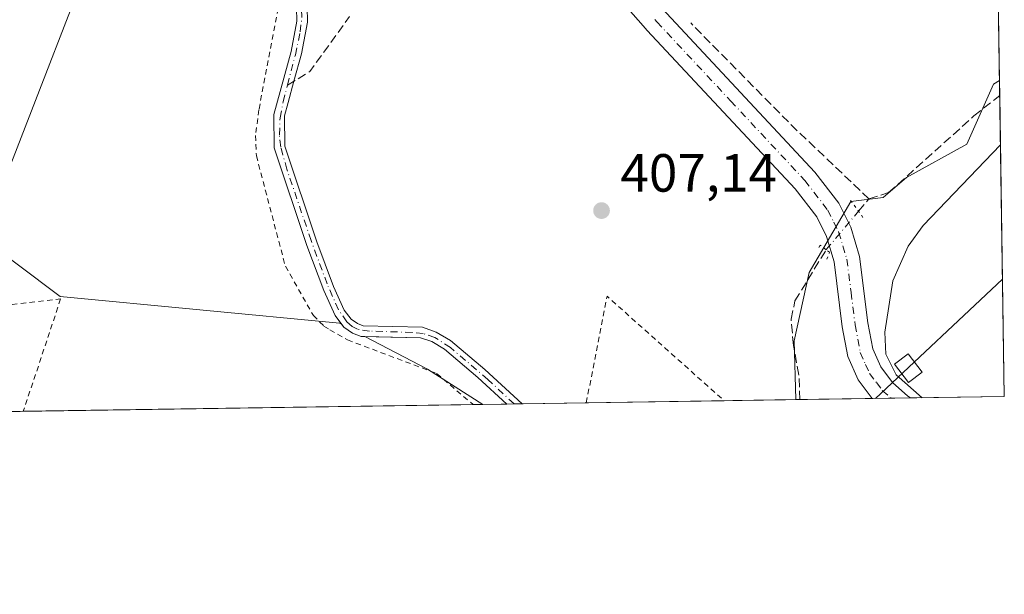
# Model space of a CAD drawing. Units: metres. Extents: x 605281 to 608785, y 4645946 to 4648306.
# Drawn here: x 608585 to 608768, y 4645956 to 4646063 of the extents above; entities that cross this region are included whole.
import ezdxf

# ---------------------------------------------------------------- set-up
doc = ezdxf.new("R2010")
doc.units = ezdxf.units.M
doc.header["$MEASUREMENT"] = 0
for name, pattern in [('DGN Style 2', [1.6480167562047852, 0.988810053722871, -0.6592067024819142]), ('DGN Style 3', [2.307223458686699, 1.648016756204785, -0.6592067024819142]), ('DGN Style 4', [2.6384748266838614, 1.318413404963828, -0.6592067024819142, 0.001648016756204785, -0.6592067024819142]), ('DGN Style 5', [1.1536117293433497, 0.4944050268614355, -0.6592067024819142])]:
    doc.linetypes.add(name, pattern=pattern)
for name, color, linetype, lineweight in [('Alambrada', 7, 'DGN Style 2', 0), ('Comarca CxS', 21, 'Continuous', 0), ('Comunidad Autónoma CxS', 142, 'Continuous', 0), ('Corriente artificial Cxs', 4, 'Continuous', 13), ('Corriente artificial eje', 142, 'DGN Style 4', 0), ('Corriente artificial lineal', 4, 'DGN Style 3', 13), ('Corriente artificial lineal oculto', 135, 'DGN Style 4', 13), ('Cultivos herbáceos CxS', 92, 'Continuous', 0), ('Cultivos leñosos CxS', 92, 'Continuous', 0), ('Curva de nivel normal', 30, 'Continuous', 0), ('Edificación religiosa Cxs', 192, 'Continuous', 13), ('Municipio CxS', 4, 'Continuous', 0), ('Pista no pavimentada Cxs', 111, 'Continuous', 0), ('Pista no pavimentada eje', 91, 'DGN Style 4', 0), ('Provincia CxS', 1, 'Continuous', 0), ('Puente lineal', 2, 'DGN Style 5', 0), ('Punto de cota en terreno', 7, 'Continuous', 0), ('Rótulo de punto de cota en terreno', 7, 'Continuous', 0), ('Suelo desnudo CxS', 253, 'Continuous', 0), ('Tendido', 6, 'Continuous', 0), ('Valla', 7, 'DGN Style 2', 0), ('Vegetación y arbolados urbanos CxS', 151, 'Continuous', 0)]:
    doc.layers.add(name, color=color, linetype=linetype, lineweight=lineweight)
doc.styles.add('Style-Arial', font='txt')

# ---------------------------------------------------------------- blocks, each defined once
blk = doc.blocks.new('5PATER')
at = {"layer": 'Suelo desnudo CxS', "linetype": 'Continuous', "lineweight": 0}
h = blk.add_hatch(color=51, dxfattribs=at)
edge = h.paths.add_edge_path()
edge.add_ellipse((0, 0), major_axis=(-0.1095731443231308, -0.1110710700762829), ratio=0.9994222409660322, start_angle=0, end_angle=360)

msp = doc.modelspace()

# ---------------------------------------------------------------- linework, layer by layer
at = {"layer": 'Alambrada', "color": 7, "linetype": 'DGN Style 2', "lineweight": 0}
msp.add_polyline3d([(608622.0701000001, 4646085.800100001, 409.8551000000007), (608633.4901000002, 4646066.5801, 410.1022999999986), (608629.5701000001, 4646046.050100001, 410.3745999999956), (608628.9401000004, 4646041.280099999, 409.7373999999982), (608629.1001000004, 4646037.4901, 409.1879999999946), (608634.5100999996, 4646016.870100001, 410.9835000000021), (608639.7301000003, 4646007.690099999, 411.2185000000027), (608641.6801000005, 4646005.710100001, 411.1674999999959), (608642.8000999996, 4646005.050100001, 411.0069999999978), (608646.0900999998, 4646003.1501, 410.0953000000009), (608662.6901000004, 4645996.880100001, 410.2271999999939), (608669.4911000002, 4645991.099300001, 411.5898000000016), (608669.4923, 4645991.098300001, 411.5899999999965)], dxfattribs=at)
at = {"layer": 'Comarca CxS', "color": 21, "linetype": 'Continuous', "lineweight": 0, "flags": 128}
msp.add_lwpolyline([(605281.2300007734, 4648253.579983537), (607671.500447366, 4648289.649843111), (607868.1048125305, 4648292.616658793), (608263.6286862214, 4648298.585226325), (608733.1200007985, 4648305.669983538), (608734.8700612899, 4648191.092289728), (608768.4500008, 4645992.589983564), (606321.424917839, 4645955.704642354)], dxfattribs=at)
at = {"layer": 'Comunidad Autónoma CxS', "color": 142, "linetype": 'Continuous', "lineweight": 0, "flags": 128}
msp.add_lwpolyline([(605281.2300007734, 4648253.579983537), (607671.500447366, 4648289.649843111), (607868.1048125305, 4648292.616658793), (608263.6286862214, 4648298.585226325), (608733.1200007985, 4648305.669983538), (608734.8700612899, 4648191.092289728), (608768.4500008, 4645992.589983564), (606321.424917839, 4645955.704642354)], dxfattribs=at)
at = {"layer": 'Corriente artificial Cxs', "color": 4, "linetype": 'Continuous', "lineweight": 13, "extrusion": (0.08965092117746255, 0.001352593845706274, 0.995972330349554), "elevation": 61259.5316583586, "flags": 128}
msp.add_lwpolyline([(4636280.252052304, -675926.8099542239), (4636280.252052304, -675923.9413754221)], dxfattribs=at)
at = {"layer": 'Corriente artificial Cxs', "color": 4, "linetype": 'Continuous', "lineweight": 13}
for points in [[(608638.5401, 4646065.2401, 408.1385000000009), (608638.6201, 4646062.4001, 408.2930000000051), (608637.5000999998, 4646056.4901, 408.3493000000017), (608636.1001000004, 4646051.390100001, 408.3537000000069), (608635.0201000003, 4646047.390100001, 408.3871999999974), (608634.3501000004, 4646044.940099999, 408.3717999999935), (608634.3800999997, 4646039.270099999, 408.1432999999961), (608640.4001000002, 4646021.440099999, 408.1760000000068), (608643.5000999998, 4646013.100099999, 408.1125999999931), (608645.4801000003, 4646008.720100001, 408.5466000000015), (608646.7600999996, 4646006.9901, 408.6214000000036), (608647.9501, 4646006.1801, 408.7102000000014), (608649.0301000001, 4646005.780099999, 408.7446000000054), (608660.0301000001, 4646005.530099999, 408.2802999999985), (608662.6300999997, 4646004.620100001, 408.1325999999972), (608665.2901, 4646003.040100001, 408.1095999999961), (608671.6801000005, 4645997.640100001, 408.3423000000039), (608678.5942000002, 4645991.235500001, 408.4409000000014), (608675.7374999998, 4645991.192500001, 408.6980999999942), (608670.3701, 4645996.1601, 408.6214999999939), (608664.1401000004, 4646001.420100001, 408.3784000000014), (608661.7901, 4646002.8201, 408.1224999999977), (608659.6700999998, 4646003.5601, 408.2446000000054), (608648.6501000002, 4646003.8101, 409.2519000000029), (608647.0401, 4646004.4101, 409.228099999993), (608645.3701, 4646005.540100001, 409.100900000005), (608643.7600999996, 4646007.710100001, 408.902700000006), (608641.6700999998, 4646012.350099999, 408.3445999999968), (608638.5301000001, 4646020.780099999, 408.5736000000034), (608632.4101, 4646038.940099999, 408.4495000000024), (608632.3701, 4646045.190099999, 408.8200999999972), (608635.5701000001, 4646056.9301, 408.7715999999928), (608636.6300999997, 4646062.5601, 408.6888999999938), (608636.5701000001, 4646065.0701, 408.5815000000002)], [(608675.7374999998, 4645991.192399999, 408.6980999999942), (608670.3701, 4645996.1601, 408.6214999999939), (608664.1401000004, 4646001.420100001, 408.3784000000014), (608661.7901, 4646002.8201, 408.1224999999977), (608659.6700999998, 4646003.5601, 408.2446000000054), (608648.6501000002, 4646003.8101, 409.2519000000029), (608647.0401, 4646004.4101, 409.228099999993), (608645.3701, 4646005.540100001, 409.100900000005), (608643.7600999996, 4646007.710100001, 408.902700000006), (608641.6700999998, 4646012.350099999, 408.3445999999968), (608638.5301000001, 4646020.780099999, 408.5736000000034), (608632.4101, 4646038.940099999, 408.4495000000024), (608632.3701, 4646045.190099999, 408.8200999999972), (608635.5701000001, 4646056.9301, 408.7715999999928), (608636.6300999997, 4646062.5601, 408.6888999999938), (608636.5701000001, 4646065.0701, 408.5815000000002)], [(608638.5401, 4646065.2401, 408.1385000000009), (608638.6201, 4646062.4001, 408.2930000000051), (608637.5000999998, 4646056.4901, 408.3493000000017), (608636.1001000004, 4646051.390100001, 408.3537000000069), (608635.0201000003, 4646047.390100001, 408.3871999999974), (608634.3501000004, 4646044.940099999, 408.3717999999935), (608634.3800999997, 4646039.270099999, 408.1432999999961), (608640.4001000002, 4646021.440099999, 408.1760000000068), (608643.5000999998, 4646013.100099999, 408.1125999999931), (608645.4801000003, 4646008.720100001, 408.5466000000015), (608646.7600999996, 4646006.9901, 408.6214000000036), (608647.9501, 4646006.1801, 408.7102000000014), (608649.0301000001, 4646005.780099999, 408.7446000000054), (608660.0301000001, 4646005.530099999, 408.2802999999985), (608662.6300999997, 4646004.620100001, 408.1325999999972), (608665.2901, 4646003.040100001, 408.1095999999961), (608671.6801000005, 4645997.640100001, 408.3423000000039), (608678.5942000002, 4645991.235500001, 408.4409000000014)]]:
    msp.add_polyline3d(points, dxfattribs=at)
at = {"layer": 'Corriente artificial eje', "color": 142, "linetype": 'DGN Style 4', "lineweight": 0}
for points in [[(608634.8998999996, 4646050.665899999, 408.6227999999974), (608636.3667000001, 4646056.288600001, 408.5737999999984), (608637.2566999998, 4646060.572799999, 408.5338000000047), (608637.5875000004, 4646063.4101, 408.4533999999985), (608637.4278999995, 4646065.9429, 408.3274999999995), (608636.6410999997, 4646070.471700001, 408.3255000000063), (608636.2779999999, 4646071.739800001, 408.3794000000053), (608635.4676999999, 4646073.4747, 408.4334999999992), (608631.7525000004, 4646078.965399999, 408.3981000000058), (608624.7122999998, 4646088.253599999, 408.7323999999935), (608624.2909000004, 4646089.1007, 408.8491999999969), (608624.1766999997, 4646090.3794, 408.8843999999954), (608624.3992, 4646091.628699999, 408.8408000000054), (608626.5975000003, 4646099.012800001, 408.4916999999987), (608626.7856000002, 4646100.115499999, 408.3234999999986), (608626.7188999997, 4646101.4747, 408.1684999999998), (608626.2591000004, 4646103.236400001, 408.2283000000025), (608625.3601000002, 4646105.655099999, 408.6460999999982)], [(608677.1119999997, 4645991.213199999, 408.6049999999959), (608672.2161999998, 4645995.780400001, 408.4471000000049), (608665.2742, 4646001.7073, 408.286500000002), (608662.3664999995, 4646003.5847, 408.1147000000055), (608660.1805999996, 4646004.332599999, 408.2406999999948), (608658.1464999998, 4646004.537500001, 408.3454999999958), (608650.2078, 4646004.805600001, 408.8880000000063), (608647.9600999998, 4646005.1251, 408.9790000000066), (608646.9560000002, 4646005.663100001, 408.9235000000044), (608645.9324000003, 4646006.515900001, 408.834799999997), (608644.4061000004, 4646008.7656, 408.6624000000011), (608642.2915000003, 4646013.5801, 408.139599999995), (608639.2971999999, 4646021.670700001, 408.3332999999984), (608634.7934999998, 4646034.972300001, 408.3282000000036), (608633.6440000003, 4646039.1163, 408.2559999999939), (608633.4020999996, 4646041.3687, 408.3105999999971), (608633.5179000003, 4646044.585300001, 408.5154999999941), (608634.0867, 4646047.548699999, 408.6585000000051), (608634.8998999996, 4646050.665899999, 408.6227999999974)]]:
    msp.add_polyline3d(points, dxfattribs=at)
at = {"layer": 'Corriente artificial lineal', "color": 4, "linetype": 'DGN Style 3', "lineweight": 13, "extrusion": (0.2522554743841378, -0.1331506904747762, 0.9584560862498208), "elevation": -464701.7217347213, "flags": 128}
msp.add_lwpolyline([(4392901.797698831, 1562910.587349728), (4392905.949639732, 1562907.977618746), (4392918.526905909, 1562906.138466578)], dxfattribs=at)
at = {"layer": 'Corriente artificial lineal', "color": 4, "linetype": 'DGN Style 3', "lineweight": 13, "extrusion": (-0.4086328413099394, -0.4073765421931695, 0.8167395875514439), "elevation": -2141103.328040627, "flags": 128}
msp.add_lwpolyline([(-2860509.597041286, 3031389.028205875), (-2860528.815440549, 3031388.403256191), (-2860556.286800374, 3031388.585229892)], dxfattribs=at)
at = {"layer": 'Corriente artificial lineal', "color": 4, "linetype": 'DGN Style 3', "lineweight": 13, "extrusion": (0.09878948277780251, 0.1170275410480317, 0.98820301190026), "elevation": 604253.2073480146, "flags": 128}
msp.add_lwpolyline([(2531766.720733613, -3896302.035426741), (2531766.720733613, -3896305.094526648)], dxfattribs=at)
at = {"layer": 'Corriente artificial lineal', "color": 4, "linetype": 'DGN Style 3', "lineweight": 13}
for points in [[(608743.2401000002, 4646029.440099999, 407.179999999993), (608746.9001000002, 4646030.610099999, 406.9177000000054), (608762.7901, 4646044.9001, 406.936600000001), (608767.5900999998, 4646048.700099999, 406.7243000000017), (608767.5928999997, 4646048.702299999, 406.7243000000017)], [(608730.3598999997, 4645992.015799999, 408.0766000000003), (608730.1801000005, 4645996.600099999, 407.8117999999959), (608729.1601, 4646002.110099999, 407.4640000000072), (608728.7401000002, 4646007.020099999, 407.3537000000069), (608729.4501, 4646010.420100001, 407.395399999994), (608735.2627999998, 4646019.968, 407.7663999999932)]]:
    msp.add_polyline3d(points, dxfattribs=at)
at = {"layer": 'Corriente artificial lineal oculto', "color": 135, "linetype": 'DGN Style 4', "lineweight": 13, "extrusion": (0.3426775649922816, -0.2735873273769983, 0.8987335871934863), "elevation": -1062125.795044637, "flags": 128}
msp.add_lwpolyline([(4010601.543293001, 2177848.568183964), (4010601.557303616, 2177848.570236438), (4010610.900943817, 2177848.299309799)], dxfattribs=at)
at = {"layer": 'Cultivos herbáceos CxS', "color": 92, "linetype": 'Continuous', "lineweight": 0, "extrusion": (-0.0004229005655715131, 0.02768733519503783, 0.9996165427927398), "elevation": 128785.3513433444, "flags": 128}
msp.add_lwpolyline([(-679652.7700836248, -4634495.78300235), (-679652.7700836248, -4634423.310663142)], dxfattribs=at)
at = {"layer": 'Cultivos herbáceos CxS', "color": 92, "linetype": 'Continuous', "lineweight": 0, "extrusion": (-0.3493610929215196, -0.6132547812848776, 0.708424590188623), "elevation": -3061532.551114387, "flags": 128}
msp.add_lwpolyline([(-1770897.905265864, 3073555.673265716), (-1770884.758372171, 3073556.292149745), (-1770872.555717463, 3073555.475897251)], dxfattribs=at)
at = {"layer": 'Cultivos herbáceos CxS', "color": 92, "linetype": 'Continuous', "lineweight": 0, "extrusion": (0.01507191833464671, -0.9998864121546428, 8.138155971312238e-06), "elevation": -4636289.549978226, "flags": 128}
msp.add_lwpolyline([(678671.1227957328, 445.2386475006386), (678645.4326776384, 445.160047500628), (678633.4562173832, 446.1717475006642)], dxfattribs=at)
at = {"layer": 'Cultivos herbáceos CxS', "color": 92, "linetype": 'Continuous', "lineweight": 0, "extrusion": (-0.03525422570357262, -0.0005313739976982055, 0.9993782353101934), "elevation": -23521.32510778514, "flags": 128}
msp.add_lwpolyline([(-4636290.230431811, 678272.2735935096), (-4636290.23043181, 678258.8951567889)], dxfattribs=at)
at = {"layer": 'Cultivos herbáceos CxS', "color": 92, "linetype": 'Continuous', "lineweight": 0, "extrusion": (0.07977786962963677, 0.001201349907501525, 0.9968119422818713), "elevation": 54547.70986910854, "flags": 128}
msp.add_lwpolyline([(4636299.692241685, -676365.4273995539), (4636299.692241685, -676360.9567416488)], dxfattribs=at)
at = {"layer": 'Cultivos herbáceos CxS', "color": 92, "linetype": 'Continuous', "lineweight": 0}
for points in [[(608763.1880999999, 4646337.090100001, 399.3834000000061), (608767.5495999996, 4646051.536800001, 406.1689999999944), (608766.4172999999, 4646050.8499, 406.2302999999956), (608761.4429000001, 4646039.6591, 408.3491999999969), (608750.2518999996, 4646033.442100001, 406.7449999999953), (608745.8997, 4646029.7117, 407.074099999998), (608739.8443, 4646028.9779, 407.534799999994), (608732.0910999998, 4646015.688100001, 407.4435999999987), (608729.3219, 4646002.951900001, 407.4899000000005), (608729.6250999998, 4645992.004799999, 407.9795000000013), (608678.5942000002, 4645991.235500001, 408.4409000000014), (608671.6801000005, 4645997.640100001, 408.3423000000039), (608665.2901, 4646003.040100001, 408.1095999999961), (608662.6300999997, 4646004.620100001, 408.1325999999972), (608660.0301000001, 4646005.530099999, 408.2802999999985), (608649.0301000001, 4646005.780099999, 408.7446000000054), (608647.9501, 4646006.1801, 408.7102000000014), (608646.7600999996, 4646006.9901, 408.6214000000036), (608645.4801000003, 4646008.720100001, 408.5466000000015), (608643.5000999998, 4646013.100099999, 408.1125999999931), (608640.4001000002, 4646021.440099999, 408.1760000000068), (608634.3800999997, 4646039.270099999, 408.1432999999961), (608634.3501000004, 4646044.940099999, 408.3717999999935), (608635.0201000003, 4646047.390100001, 408.3871999999974), (608636.1001000004, 4646051.390100001, 408.3537000000069), (608637.5000999998, 4646056.4901, 408.3493000000017), (608638.6201, 4646062.4001, 408.2930000000051), (608638.5401, 4646065.2401, 408.1385000000009)], [(608636.5701000001, 4646065.0701, 408.5815000000002), (608636.6300999997, 4646062.5601, 408.6888999999938), (608635.5701000001, 4646056.9301, 408.7715999999928), (608632.3701, 4646045.190099999, 408.8200999999972), (608632.4101, 4646038.940099999, 408.4495000000024), (608638.5301000001, 4646020.780099999, 408.5736000000034), (608641.6700999998, 4646012.350099999, 408.3445999999968), (608643.7600999996, 4646007.710100001, 408.902700000006), (608644.9610000001, 4646006.091600001, 409.0323999999964), (608644.5768999998, 4646006.2937, 409.0369000000064), (608592.5639000004, 4646011.228900001, 409.6325999999972), (608576.7433000002, 4646023.0953, 410.1110000000044)], [(608636.5701000001, 4646065.0701, 408.5815000000002), (608636.6300999997, 4646062.5601, 408.6888999999938), (608635.5701000001, 4646056.9301, 408.7715999999928), (608632.3701, 4646045.190099999, 408.8200999999972), (608632.4101, 4646038.940099999, 408.4495000000024), (608638.5301000001, 4646020.780099999, 408.5736000000034), (608641.6700999998, 4646012.350099999, 408.3445999999968), (608643.7600999996, 4646007.710100001, 408.902700000006), (608644.9610000001, 4646006.091600001, 409.0323999999964)], [(608678.5941000005, 4645991.2357, 408.4409000000014), (608671.6801000005, 4645997.640100001, 408.3423000000039), (608665.2901, 4646003.040100001, 408.1095999999961), (608662.6300999997, 4646004.620100001, 408.1325999999972), (608660.0301000001, 4646005.530099999, 408.2802999999985), (608649.0301000001, 4646005.780099999, 408.7446000000054), (608647.9501, 4646006.1801, 408.7102000000014), (608646.7600999996, 4646006.9901, 408.6214000000036), (608645.4801000003, 4646008.720100001, 408.5466000000015), (608643.5000999998, 4646013.100099999, 408.1125999999931), (608640.4001000002, 4646021.440099999, 408.1760000000068), (608634.3800999997, 4646039.270099999, 408.1432999999961), (608634.3501000004, 4646044.940099999, 408.3717999999935), (608635.0201000003, 4646047.390100001, 408.3871999999974), (608636.1001000004, 4646051.390100001, 408.3537000000069), (608637.5000999998, 4646056.4901, 408.3493000000017), (608638.6201, 4646062.4001, 408.2930000000051), (608638.5401, 4646065.2401, 408.1385000000009)], [(608767.5495999996, 4646051.536800001, 406.1689999999944), (608766.4172999999, 4646050.8499, 406.2302999999956), (608761.4429000001, 4646039.6591, 408.3491999999969), (608750.2518999996, 4646033.442100001, 406.7449999999953), (608745.8997, 4646029.7117, 407.074099999998), (608739.8443, 4646028.9779, 407.534799999994), (608732.0910999998, 4646015.688100001, 407.4435999999987), (608729.3219, 4646002.951900001, 407.4899000000005), (608729.6250999998, 4645992.004899999, 407.9795000000013)], [(608567.8000999996, 4646026.770099999, 410.2554999999993), (608575.0783000002, 4646023.908700001, 410.1925000000047), (608576.7433000002, 4646023.0953, 410.1110000000044), (608592.5639000004, 4646011.228900001, 409.6325999999972), (608644.5768999998, 4646006.2937, 409.0369000000064), (608644.9610000001, 4646006.091600001, 409.0323999999964)], [(608649.3245999999, 4646003.7948, 409.1940999999933), (608659.6700999998, 4646003.5601, 408.2446000000054), (608661.7901, 4646002.8201, 408.1224999999977), (608664.1401000004, 4646001.420100001, 408.3784000000014), (608670.3701, 4645996.1601, 408.6214999999939), (608675.7374, 4645991.192600001, 408.6980999999942)]]:
    msp.add_polyline3d(points, dxfattribs=at)
msp.add_polyline3d([(608675.7374999998, 4645991.192500001, 408.6980999999942), (608671.2816000005, 4645991.125299999, 409.0547999999981), (608660.9649, 4645997.668099999, 409.6309000000037), (608649.3245999999, 4646003.7948, 409.1940999999933), (608659.6700999998, 4646003.5601, 408.2446000000054), (608661.7901, 4646002.8201, 408.1224999999977), (608664.1401000004, 4646001.420100001, 408.3784000000014), (608670.3701, 4645996.1601, 408.6214999999939)], close=True, dxfattribs=at)
at = {"layer": 'Cultivos leñosos CxS', "color": 92, "linetype": 'Continuous', "lineweight": 0, "extrusion": (-0.3493610929215196, -0.6132547812848776, 0.708424590188623), "elevation": -3061532.551114387, "flags": 128}
msp.add_lwpolyline([(-1770897.905265864, 3073555.673265716), (-1770884.758372171, 3073556.292149745), (-1770872.555717463, 3073555.475897251)], dxfattribs=at)
at = {"layer": 'Cultivos leñosos CxS', "color": 92, "linetype": 'Continuous', "lineweight": 0, "extrusion": (-0.01506881011471182, 0.9998864558117105, 8.028712906055785e-05), "elevation": 4636291.680696419, "flags": 128}
msp.add_lwpolyline([(-678526.1211381601, 37.75775159122759), (-678506.9461601723, 38.4540515934678), (-678500.7534557914, 39.49185159681804)], dxfattribs=at)
at = {"layer": 'Cultivos leñosos CxS', "color": 92, "linetype": 'Continuous', "lineweight": 0, "extrusion": (0.008902289395577603, 0.0001341982152763244, 0.999960364831705), "elevation": 6451.265454433405, "flags": 128}
msp.add_lwpolyline([(608641.7292364981, 4645990.274486885), (608557.9159137878, 4645989.011086875)], dxfattribs=at)
at = {"layer": 'Cultivos leñosos CxS', "color": 92, "linetype": 'Continuous', "lineweight": 0, "extrusion": (0.1061934638907489, 0.001595957325083061, 0.9943442065739111), "elevation": 72458.45660317015, "flags": 128}
msp.add_lwpolyline([(4636319.984289255, -674537.7736521089), (4636319.984289255, -674535.9733679476)], dxfattribs=at)
at = {"layer": 'Cultivos leñosos CxS', "color": 92, "linetype": 'Continuous', "lineweight": 0}
msp.add_polyline3d([(608644.9610000001, 4646006.091600001, 409.0323999999964), (608645.3701, 4646005.540100001, 409.100900000005), (608647.0401, 4646004.4101, 409.228099999993), (608648.6501000002, 4646003.8101, 409.2519000000029), (608649.3245999999, 4646003.7948, 409.1940999999933), (608660.9649, 4645997.668099999, 409.6309000000037), (608671.2816000005, 4645991.125299999, 409.0547999999981), (608560.3169, 4645989.4527, 411.7263999999996), (608567.8000999996, 4646026.770099999, 410.2554999999993), (608575.0783000002, 4646023.908700001, 410.1925000000047), (608576.7433000002, 4646023.0953, 410.1110000000044), (608592.5639000004, 4646011.228900001, 409.6325999999972), (608644.5768999998, 4646006.2937, 409.0369000000064)], close=True, dxfattribs=at)
for points in [[(608567.8000999996, 4646026.770099999, 410.2554999999993), (608575.0783000002, 4646023.908700001, 410.1925000000047), (608576.7433000002, 4646023.0953, 410.1110000000044), (608592.5639000004, 4646011.228900001, 409.6325999999972), (608644.5768999998, 4646006.2937, 409.0369000000064), (608644.9610000001, 4646006.091600001, 409.0323999999964)], [(608644.9610000001, 4646006.091600001, 409.0323999999964), (608645.3701, 4646005.540100001, 409.100900000005), (608647.0401, 4646004.4101, 409.228099999993), (608648.6501000002, 4646003.8101, 409.2519000000029), (608649.3245999999, 4646003.7948, 409.1940999999933)]]:
    msp.add_polyline3d(points, dxfattribs=at)
at = {"layer": 'Curva de nivel normal', "color": 30, "linetype": 'Continuous', "lineweight": 0, "elevation": 410, "flags": 128}
msp.add_lwpolyline([(608767.7335999999, 4646039.496400001), (608753.3099999996, 4646024.4901), (608750.5300000003, 4646020.620100001), (608747.6600000003, 4646014.1801), (608746.1799999997, 4646004.590100001), (608746.3600000005, 4646000.5001), (608748.2999999998, 4645996.620100001), (608753.1765000002, 4645992.359999999)], dxfattribs=at)
at = {"layer": 'Edificación religiosa Cxs', "color": 192, "linetype": 'Continuous', "lineweight": 13}
msp.add_polyline3d([(608753.1201, 4645997.140100001, 412.5366999999969), (608750.5800999999, 4645995.210100001, 411.542300000001), (608748.0100999996, 4645998.600099999, 411.8748000000051), (608750.5601000005, 4646000.530099999, 412.8622000000032), (608753.1201, 4645997.140100001, 412.5366999999969)], dxfattribs=at)
msp.add_3dface([(608753.1201, 4645997.140100001, 412.8622000000032), (608750.5800999999, 4645995.210100001, 412.8622000000032), (608748.0100999996, 4645998.600099999, 412.8622000000032), (608750.5601000005, 4646000.530099999, 412.8622000000032)], dxfattribs=at)
at = {"layer": 'Municipio CxS', "color": 4, "linetype": 'Continuous', "lineweight": 0, "flags": 128}
msp.add_lwpolyline([(608734.8700612899, 4648191.092289728), (608768.4500008, 4645992.589983564), (606321.424917839, 4645955.704642354)], dxfattribs=at)
at = {"layer": 'Pista no pavimentada Cxs', "color": 111, "linetype": 'Continuous', "lineweight": 0, "extrusion": (-0.1038628395143167, -0.001563962317092878, 0.9945904004110909), "elevation": -70084.4168469692, "flags": 128}
msp.add_lwpolyline([(-4636300.187273157, 675004.6954773684), (-4636300.187273158, 674997.5301077738)], dxfattribs=at)
at = {"layer": 'Pista no pavimentada Cxs', "color": 111, "linetype": 'Continuous', "lineweight": 0}
for points in [[(608743.8300999999, 4645992.219000001, 409.8196000000025), (608741.2500999998, 4645995.6801, 409.6870000000054), (608739.3000999996, 4646000.0601, 409.632500000007), (608738.2701000003, 4646005.5801, 409.3773999999976), (608736.7500999998, 4646017.690099999, 408.3662999999942), (608735.3300999999, 4646022.4001, 408.0063999999985), (608733.5100999996, 4646026.0801, 407.8907999999938), (608729.4700999996, 4646031.290100001, 407.755799999999), (608701.9401000004, 4646060.8301, 407.9824999999983), (608701.1401000004, 4646061.7401, 408.0002999999998), (608690.9501, 4646073.4101, 407.7492000000057), (608684.1001000004, 4646081.440099999, 407.9536999999983), (608672.0900999998, 4646095.5101, 409.925900000002), (608668.6201, 4646099.100099999, 408.7770000000019), (608662.8000999996, 4646104.530099999, 407.9673000000039), (608659.9600999998, 4646106.4801, 407.873900000006), (608651.5401, 4646110.9101, 407.9162999999971), (608632.3901000004, 4646119.540100001, 407.9863000000041), (608625.6901000004, 4646122.890100001, 408.7299000000057), (608620.5601000005, 4646126.5801, 409.7700000000041), (608617.1700999998, 4646130.2601, 410.010500000004), (608608.0719999997, 4646142.7379, 409.6569000000018)], [(608624.0201000003, 4646135.2501, 408.2158999999957), (608623.5401, 4646132.7501, 408.3656000000047), (608623.7200999996, 4646131.380100001, 408.4470000000001), (608625.8101000005, 4646128.850099999, 408.7480999999971), (608630.0800999999, 4646126.1601, 408.2758999999933), (608634.4901000002, 4646123.890100001, 407.7548999999999), (608654.3300999999, 4646114.950099999, 410.6287000000011), (608658.6201, 4646112.390100001, 409.4161000000022), (608662.1401000004, 4646109.8101, 408.5241999999998), (608672.0301000001, 4646101.370100001, 411.8815999999933), (608684.1801000005, 4646088.4901, 408.1359999999986), (608705.5201000003, 4646064.0701, 409.4278000000049), (608733.1501000002, 4646034.4301, 407.6551000000036), (608737.6300999997, 4646028.6501, 407.9131000000052), (608739.8400999998, 4646024.170100001, 408.2734999999957), (608741.4901000002, 4646018.700099999, 408.5709000000061), (608743.0500999996, 4646006.3201, 409.7421000000031), (608743.9501, 4646001.5001, 410.2692999999999), (608745.4401000004, 4645998.130100001, 410.9242999999988), (608747.6201, 4645995.220100001, 411.0733000000037), (608750.4731000002, 4645992.634500001, 410.5878999999986), (608750.9501, 4645992.3301, 410.5638999999938), (608750.9559000004, 4645992.326300001, 410.5638999999938)], [(608705.5201000003, 4646064.0701, 409.4278000000049), (608733.1501000002, 4646034.4301, 407.6551000000036), (608737.6300999997, 4646028.6501, 407.9131000000052), (608739.8400999998, 4646024.170100001, 408.2734999999957), (608741.4901000002, 4646018.700099999, 408.5709000000061), (608743.0500999996, 4646006.3201, 409.7421000000031), (608743.9501, 4646001.5001, 410.2692999999999), (608745.4401000004, 4645998.130100001, 410.9242999999988), (608747.6201, 4645995.220100001, 411.0733000000037), (608750.4731000002, 4645992.634500001, 410.5878999999986), (608750.9501, 4645992.3301, 410.5638999999938), (608750.9559000004, 4645992.326300001, 410.5638999999938), (608743.8300999999, 4645992.2193, 409.8196000000025), (608741.2500999998, 4645995.6801, 409.6870000000054), (608739.3000999996, 4646000.0601, 409.632500000007), (608738.2701000003, 4646005.5801, 409.3773999999976), (608736.7500999998, 4646017.690099999, 408.3662999999942), (608735.3300999999, 4646022.4001, 408.0063999999985), (608733.5100999996, 4646026.0801, 407.8907999999938), (608729.4700999996, 4646031.290100001, 407.755799999999), (608701.9401000004, 4646060.8301, 407.9824999999983), (608701.1401000004, 4646061.7401, 408.0002999999998), (608690.9501, 4646073.4101, 407.7492000000057)]]:
    msp.add_polyline3d(points, dxfattribs=at)
at = {"layer": 'Pista no pavimentada eje', "color": 91, "linetype": 'DGN Style 4', "lineweight": 0}
msp.add_polyline3d([(608703.3300999999, 4646062.905099999, 408.6766000000061), (608703.7301000003, 4646062.450099999, 408.1726999999955), (608717.4951, 4646047.6801, 407.6190999999963), (608731.3101000005, 4646032.860099999, 407.764599999995), (608735.5701000001, 4646027.3651, 407.9379000000045), (608736.6750999996, 4646025.1251, 408.0089000000008), (608737.5850999998, 4646023.2851, 408.0816999999952), (608739.1201, 4646018.1951, 408.4418000000005), (608739.9001000002, 4646012.005100001, 409.0288), (608740.6601, 4646005.950099999, 409.4590000000026), (608741.6250999998, 4646000.780099999, 409.6857000000018), (608742.6001000004, 4645998.590100001, 409.7770000000019), (608743.3450999996, 4645996.905099999, 410.0528999999952), (608744.6350999996, 4645995.175100001, 410.2822000000015), (608745.7251000004, 4645993.720100001, 410.2685999999958), (608747.3901000004, 4645992.2751, 410.1659000000073), (608747.3936999999, 4645992.272600001, 410.1659999999974)], dxfattribs=at)
at = {"layer": 'Provincia CxS', "color": 1, "linetype": 'Continuous', "lineweight": 0, "flags": 128}
msp.add_lwpolyline([(605281.2300007734, 4648253.579983537), (607671.500447366, 4648289.649843111), (607868.1048125305, 4648292.616658793), (608263.6286862214, 4648298.585226325), (608733.1200007985, 4648305.669983538), (608734.8700612899, 4648191.092289728), (608768.4500008, 4645992.589983564), (606321.424917839, 4645955.704642354)], dxfattribs=at)
at = {"layer": 'Puente lineal', "color": 2, "linetype": 'DGN Style 5', "lineweight": 0, "extrusion": (-0.809514486605113, -0.5824436369586461, 0.07379502519035568), "elevation": -3198803.692593535, "flags": 128}
msp.add_lwpolyline([(-3415784.682820326, 237110.2540706835), (-3415782.145001341, 237110.7185370836), (-3415780.476813587, 237110.8139973628)], dxfattribs=at)
at = {"layer": 'Puente lineal', "color": 2, "linetype": 'DGN Style 5', "lineweight": 0}
msp.add_polyline3d([(608735.3901000004, 4646018.1801, 408.3249000000069), (608735.8901000004, 4646019.4801, 408.2363999999943), (608735.2600999996, 4646019.970100001, 408.1879999999946), (608734.1700999998, 4646020.800100001, 408.0939999999973), (608733.5701000001, 4646019.870100001, 408.1601999999984)], dxfattribs=at)
at = {"layer": 'Suelo desnudo CxS', "color": 253, "linetype": 'Continuous', "lineweight": 0, "extrusion": (0.06756358892124502, 0.001017509123875452, 0.9977144511969666), "elevation": 46259.41974304436, "flags": 128}
msp.add_lwpolyline([(4636298.786163984, -676990.3820088683), (4636298.786163984, -676989.0042039657)], dxfattribs=at)
at = {"layer": 'Suelo desnudo CxS', "color": 253, "linetype": 'Continuous', "lineweight": 0, "extrusion": (0.1100164640187141, 0.001662642667047759, 0.993928374312848), "elevation": 75095.25091637795, "flags": 128}
msp.add_lwpolyline([(4636263.061521969, -674647.9718051846), (4636263.061521969, -674646.4803805598)], dxfattribs=at)
at = {"layer": 'Suelo desnudo CxS', "color": 253, "linetype": 'Continuous', "lineweight": 0}
for points in [[(608638.5401, 4646065.2401, 408.1385000000009), (608638.6201, 4646062.4001, 408.2930000000051), (608637.5000999998, 4646056.4901, 408.3493000000017), (608636.1001000004, 4646051.390100001, 408.3537000000069), (608635.0201000003, 4646047.390100001, 408.3871999999974), (608634.3501000004, 4646044.940099999, 408.3717999999935), (608634.3800999997, 4646039.270099999, 408.1432999999961), (608640.4001000002, 4646021.440099999, 408.1760000000068), (608643.5000999998, 4646013.100099999, 408.1125999999931), (608645.4801000003, 4646008.720100001, 408.5466000000015), (608646.7600999996, 4646006.9901, 408.6214000000036), (608647.9501, 4646006.1801, 408.7102000000014), (608649.0301000001, 4646005.780099999, 408.7446000000054), (608660.0301000001, 4646005.530099999, 408.2802999999985), (608662.6300999997, 4646004.620100001, 408.1325999999972), (608665.2901, 4646003.040100001, 408.1095999999961), (608671.6801000005, 4645997.640100001, 408.3423000000039), (608678.5942000002, 4645991.235500001, 408.4409000000014), (608675.7374999998, 4645991.192500001, 408.6980999999942), (608670.3701, 4645996.1601, 408.6214999999939), (608664.1401000004, 4646001.420100001, 408.3784000000014), (608661.7901, 4646002.8201, 408.1224999999977), (608659.6700999998, 4646003.5601, 408.2446000000054), (608649.3245999999, 4646003.7948, 409.1940999999933), (608648.6501000002, 4646003.8101, 409.2519000000029), (608647.0401, 4646004.4101, 409.228099999993), (608645.3701, 4646005.540100001, 409.100900000005), (608644.9610000001, 4646006.091600001, 409.0323999999964), (608643.7600999996, 4646007.710100001, 408.902700000006), (608641.6700999998, 4646012.350099999, 408.3445999999968), (608638.5301000001, 4646020.780099999, 408.5736000000034), (608632.4101, 4646038.940099999, 408.4495000000024), (608632.3701, 4646045.190099999, 408.8200999999972), (608635.5701000001, 4646056.9301, 408.7715999999928), (608636.6300999997, 4646062.5601, 408.6888999999938), (608636.5701000001, 4646065.0701, 408.5815000000002)], [(608636.5701000001, 4646065.0701, 408.5815000000002), (608636.6300999997, 4646062.5601, 408.6888999999938), (608635.5701000001, 4646056.9301, 408.7715999999928), (608632.3701, 4646045.190099999, 408.8200999999972), (608632.4101, 4646038.940099999, 408.4495000000024), (608638.5301000001, 4646020.780099999, 408.5736000000034), (608641.6700999998, 4646012.350099999, 408.3445999999968), (608643.7600999996, 4646007.710100001, 408.902700000006), (608644.9610000001, 4646006.091600001, 409.0323999999964)], [(608678.5941000005, 4645991.2357, 408.4409000000014), (608671.6801000005, 4645997.640100001, 408.3423000000039), (608665.2901, 4646003.040100001, 408.1095999999961), (608662.6300999997, 4646004.620100001, 408.1325999999972), (608660.0301000001, 4646005.530099999, 408.2802999999985), (608649.0301000001, 4646005.780099999, 408.7446000000054), (608647.9501, 4646006.1801, 408.7102000000014), (608646.7600999996, 4646006.9901, 408.6214000000036), (608645.4801000003, 4646008.720100001, 408.5466000000015), (608643.5000999998, 4646013.100099999, 408.1125999999931), (608640.4001000002, 4646021.440099999, 408.1760000000068), (608634.3800999997, 4646039.270099999, 408.1432999999961), (608634.3501000004, 4646044.940099999, 408.3717999999935), (608635.0201000003, 4646047.390100001, 408.3871999999974), (608636.1001000004, 4646051.390100001, 408.3537000000069), (608637.5000999998, 4646056.4901, 408.3493000000017), (608638.6201, 4646062.4001, 408.2930000000051), (608638.5401, 4646065.2401, 408.1385000000009)], [(608644.9610000001, 4646006.091600001, 409.0323999999964), (608645.3701, 4646005.540100001, 409.100900000005), (608647.0401, 4646004.4101, 409.228099999993), (608648.6501000002, 4646003.8101, 409.2519000000029), (608649.3245999999, 4646003.7948, 409.1940999999933)], [(608649.3245999999, 4646003.7948, 409.1940999999933), (608659.6700999998, 4646003.5601, 408.2446000000054), (608661.7901, 4646002.8201, 408.1224999999977), (608664.1401000004, 4646001.420100001, 408.3784000000014), (608670.3701, 4645996.1601, 408.6214999999939), (608675.7374, 4645991.192600001, 408.6980999999942)]]:
    msp.add_polyline3d(points, dxfattribs=at)
at = {"layer": 'Tendido', "color": 6, "linetype": 'Continuous', "lineweight": 0, "extrusion": (-0.00139901855102567, -0.00361044066333334, 0.999992503704558), "elevation": -17214.59889267623, "flags": 128}
msp.add_lwpolyline([(608565.3176493669, 4645957.656894439), (608617.7699844294, 4646093.019376686)], dxfattribs=at)
at = {"layer": 'Tendido', "color": 6, "linetype": 'Continuous', "lineweight": 0, "extrusion": (-0.07983359677878607, -0.07508137177848774, 0.9939765512511968), "elevation": -397018.3180602441, "flags": 128}
msp.add_lwpolyline([(-2967352.25844901, 3604581.921657182), (-2967352.25844901, 3604614.563354207)], dxfattribs=at)
at = {"layer": 'Valla', "color": 7, "linetype": 'DGN Style 2', "lineweight": 0, "extrusion": (0.01422348155167236, 0.05758513818840921, 0.9982392721348781), "elevation": 276605.594485774, "flags": 128}
msp.add_lwpolyline([(523143.5876570989, -4648177.146417998), (523144.5928518591, -4648197.390627147), (523118.7425694736, -4648183.689370671)], dxfattribs=at)
at = {"layer": 'Valla', "color": 7, "linetype": 'DGN Style 2', "lineweight": 0}
msp.add_polyline3d([(608566.5100999996, 4645989.550100001, 410.5475000000006), (608572.1201, 4646008.440099999, 410.2136000000028), (608592.6401000004, 4646010.790100001, 409.6925000000047), (608585.6816999996, 4645989.835100001, 410.0026999999973)], dxfattribs=at)
at = {"layer": 'Vegetación y arbolados urbanos CxS', "color": 151, "linetype": 'Continuous', "lineweight": 0, "extrusion": (-0.002936196222401624, 0.1922089648625221, 0.9813496281031655), "elevation": 891623.889403899, "flags": 128}
msp.add_lwpolyline([(-679661.6271100017, -4549665.909657472), (-679661.6271100017, -4549663.020951318)], dxfattribs=at)
at = {"layer": 'Vegetación y arbolados urbanos CxS', "color": 151, "linetype": 'Continuous', "lineweight": 0, "extrusion": (-0.001141611389578137, 0.07473858444964246, 0.9972025073764602), "elevation": 346949.7137681105, "flags": 128}
msp.add_lwpolyline([(-679655.4301747432, -4623208.95959545), (-679655.4301747433, -4623152.683317375)], dxfattribs=at)
at = {"layer": 'Vegetación y arbolados urbanos CxS', "color": 151, "linetype": 'Continuous', "lineweight": 0, "extrusion": (-0.1309938040611379, -0.001979081564267551, 0.9913812115093539), "elevation": -88530.14314981452, "flags": 128}
msp.add_lwpolyline([(-4636266.08918972, 673048.1352246878), (-4636266.08918972, 673047.3940528387)], dxfattribs=at)
at = {"layer": 'Vegetación y arbolados urbanos CxS', "color": 151, "linetype": 'Continuous', "lineweight": 0, "extrusion": (-0.122651295657716, -0.001849289053315844, 0.9924481043376934), "elevation": -82848.35466417478, "flags": 128}
msp.add_lwpolyline([(-4636286.849616337, 673641.829800153), (-4636286.849616338, 673628.2554570856)], dxfattribs=at)
at = {"layer": 'Vegetación y arbolados urbanos CxS', "color": 151, "linetype": 'Continuous', "lineweight": 0, "extrusion": (-0.09204913332036807, -0.001387091272674757, 0.995753500135837), "elevation": -62070.75550265081, "flags": 128}
msp.add_lwpolyline([(-4636292.674226498, 675836.6775922165), (-4636292.674226497, 675833.0983885481)], dxfattribs=at)
at = {"layer": 'Vegetación y arbolados urbanos CxS', "color": 151, "linetype": 'Continuous', "lineweight": 0, "extrusion": (-0.08515099938697475, -0.001283647371418913, 0.9963672312720975), "elevation": -57390.68320995831, "flags": 128}
msp.add_lwpolyline([(-4636288.655664087, 676281.3035986306), (-4636288.655664088, 676277.7280045843)], dxfattribs=at)
at = {"layer": 'Vegetación y arbolados urbanos CxS', "color": 151, "linetype": 'Continuous', "lineweight": 0, "extrusion": (-0.03170753520210728, -0.0004779483945270647, 0.9994970754218041), "elevation": -21112.36762488169, "flags": 128}
msp.add_lwpolyline([(-4636289.53800145, 678395.1125015668), (-4636289.53800145, 678377.6076105786)], dxfattribs=at)
at = {"layer": 'Vegetación y arbolados urbanos CxS', "color": 151, "linetype": 'Continuous', "lineweight": 0}
msp.add_polyline3d([(608729.6250999998, 4645992.004799999, 407.9795000000013), (608729.3219, 4646002.951900001, 407.4899000000005), (608732.0910999998, 4646015.688100001, 407.4435999999987), (608739.8443, 4646028.9779, 407.534799999994), (608745.8997, 4646029.7117, 407.074099999998), (608750.2518999996, 4646033.442100001, 406.7449999999953), (608761.4429000001, 4646039.6591, 408.3491999999969), (608766.4172999999, 4646050.8499, 406.2302999999956), (608767.5495999996, 4646051.536800001, 406.1689999999944), (608768.4500000002, 4645992.59, 410.9308000000019)], close=True, dxfattribs=at)
msp.add_polyline3d([(608767.5495999996, 4646051.536800001, 406.1689999999944), (608766.4172999999, 4646050.8499, 406.2302999999956), (608761.4429000001, 4646039.6591, 408.3491999999969), (608750.2518999996, 4646033.442100001, 406.7449999999953), (608745.8997, 4646029.7117, 407.074099999998), (608739.8443, 4646028.9779, 407.534799999994), (608732.0910999998, 4646015.688100001, 407.4435999999987), (608729.3219, 4646002.951900001, 407.4899000000005), (608729.6250999998, 4645992.004899999, 407.9795000000013)], dxfattribs=at)

# ---------------------------------------------------------------- block references
at = {"layer": 'Punto de cota en terreno', "color": 7, "linetype": 'Continuous', "lineweight": 0, "xscale": 10, "yscale": 10, "zscale": 10}
msp.add_blockref('5PATER', (608693.4100000003, 4646027.26, 407.1399999999995), dxfattribs=at)

# ---------------------------------------------------------------- texts
at = {"layer": 'Rótulo de punto de cota en terreno', "color": 7, "linetype": 'Continuous', "lineweight": 0, "style": 'Style-Arial'}
msp.add_text('407,14', height=7.000000000000002, dxfattribs=at).set_placement((608696.9378000004, 4646030.787799999))

doc.saveas('drawing.dxf')
